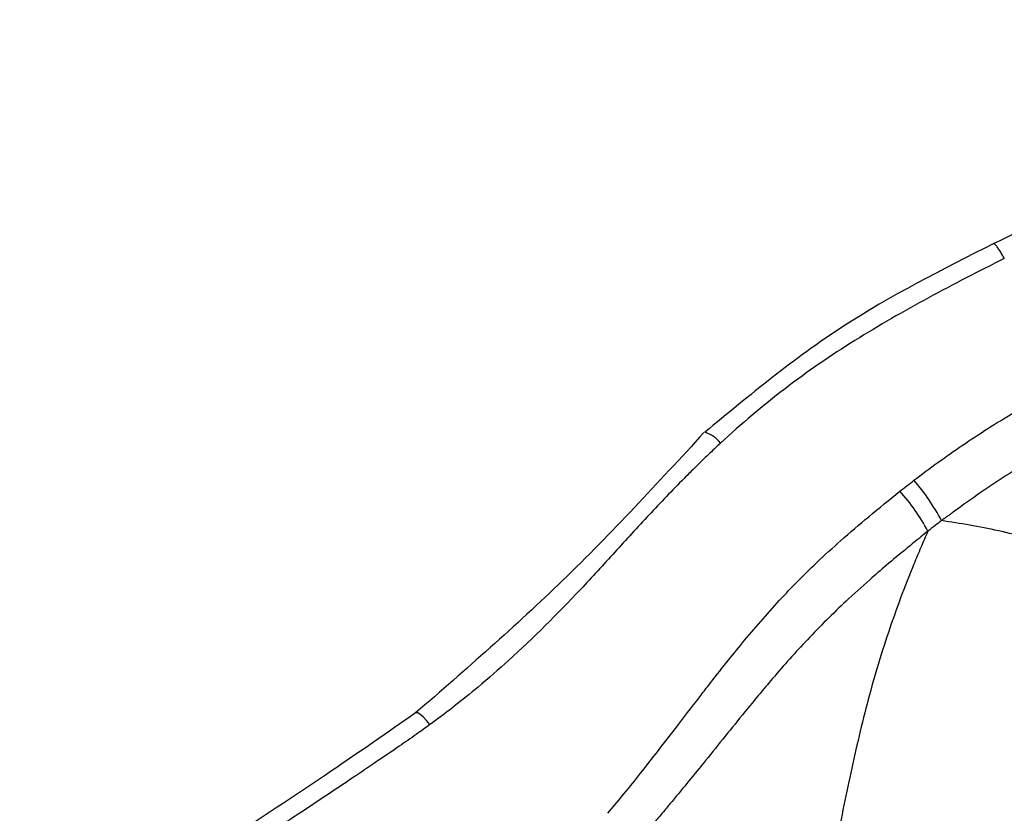
# Paper-space layout '_Back' of a CAD drawing. Units: millimetres. Extents: x -89 to 89, y -143 to 120.
# Drawn here: x -63 to -43, y 72 to 88 of the extents above; entities that cross this region are included whole.
import ezdxf

# ---------------------------------------------------------------- set-up
doc = ezdxf.new("R2010")
doc.units = ezdxf.units.MM

psp = doc.layouts.new('_Back')

# ---------------------------------------------------------------- linework, layer by layer
at = {"color": 7, "linetype": 'Continuous', "lineweight": 25, "flags": 128}
psp.add_lwpolyline([(-54.752, 74.013), (-54.826, 74.098), (-54.895, 74.169), (-54.956, 74.221), (-55.004, 74.251), (-55.038, 74.257), (-55.047, 74.252)], dxfattribs=at)
at = {"color": 7, "linetype": 'Continuous', "lineweight": 25}
for centre, radius, start, end in [((-49.303, 79.392), 0.654, 37.7502, 72.5868), ((-47.998, 76.247), 4.227, 27.5291, 41.1571), ((-48.176, 76.035), 4.137, 28.1196, 42.0196)]:
    psp.add_arc(centre, radius, start, end, dxfattribs=at)
for points, knots in [([(-36.343, 88.487), (-36.706, 87.94), (-37.451, 86.82), (-39.957, 85.458), (-41.873, 84.523), (-43.171, 83.89)], [0, 0, 0, 0, 0.234815, 0.481517, 1, 1, 1, 1]), ([(-43.171, 83.89), (-44.233, 83.356), (-46.368, 82.282), (-48.191, 80.774), (-49.107, 80.016)], [0, 0, 0, 0, 0.497264, 1, 1, 1, 1]), ([(-43.17, 83.888), (-43.171, 83.889), (-43.181, 83.897), (-43.187, 83.894), (-43.187, 83.882), (-43.187, 83.881)], [0, 0, 0, 0, 0.074078, 0.901937, 1, 1, 1, 1]), ([(-42.959, 83.584), (-42.976, 83.613), (-43.01, 83.674), (-43.06, 83.756), (-43.107, 83.825), (-43.146, 83.873), (-43.162, 83.884), (-43.17, 83.888)], [0, 0, 0, 0, 0.181436, 0.378489, 0.587526, 0.803116, 1, 1, 1, 1]), ([(-42.959, 83.584), (-43.482, 83.322), (-44.002, 83.054), (-45.028, 82.497), (-45.534, 82.208), (-46.522, 81.592), (-47.002, 81.262), (-47.922, 80.558), (-48.363, 80.185), (-48.786, 79.792)], [0, 0, 0, 0, 0.25, 0.25, 0.5, 0.5, 0.75, 0.75, 1, 1, 1, 1]), ([(-44.816, 79.029), (-44.491, 79.279), (-44.156, 79.519), (-43.476, 79.982), (-43.129, 80.203), (-42.064, 80.833), (-41.324, 81.204), (-40.565, 81.539)], [0, 0, 0, 0, 0.25, 0.25, 0.5, 0.5, 1, 1, 1, 1]), ([(-40.19, 80.61), (-40.269, 80.574), (-40.449, 80.492), (-40.807, 80.321), (-41.257, 80.099), (-41.78, 79.818), (-42.464, 79.424), (-43.131, 78.993), (-43.695, 78.603), (-43.953, 78.415), (-44.071, 78.328), (-44.13, 78.286), (-44.19, 78.245), (-44.229, 78.216), (-44.25, 78.201)], [0, 0, 0, 0, 0.054745, 0.125013, 0.249958, 0.371668, 0.499989, 0.749863, 0.874908, 0.937448, 0.953082, 0.96872, 0.983514, 1, 1, 1, 1]), ([(-49.126, 80.008), (-50.074, 78.978), (-51.939, 76.951), (-54.022, 75.142), (-55.047, 74.252)], [0, 0, 0, 0, 0.507801, 1, 1, 1, 1]), ([(-48.786, 79.792), (-48.87, 79.714), (-49.038, 79.556), (-49.287, 79.315), (-49.699, 78.906), (-50.258, 78.319), (-50.957, 77.552), (-51.891, 76.532), (-52.82, 75.599), (-53.708, 74.823), (-54.178, 74.448), (-54.508, 74.193), (-54.677, 74.069), (-54.752, 74.013)], [0, 0, 0, 0, 0.041153, 0.082827, 0.125034, 0.250077, 0.375158, 0.500238, 0.750214, 0.850048, 0.92497, 0.966138, 1, 1, 1, 1]), ([(-51.1, 72.191), (-51.001, 72.31), (-50.789, 72.563), (-50.46, 72.973), (-50.097, 73.435), (-49.678, 73.978), (-49.32, 74.444), (-48.973, 74.897), (-48.682, 75.267), (-48.205, 75.857), (-47.601, 76.552), (-46.918, 77.248), (-46.299, 77.811), (-45.728, 78.301), (-45.317, 78.631), (-45.103, 78.804)], [0, 0, 0, 0, 0.0520449, 0.1111041, 0.1771537, 0.2501586, 0.3420895, 0.3752473, 0.442233, 0.5003083, 0.6302706, 0.7503483, 0.8254505, 0.9086576, 1, 1, 1, 1]), ([(-44.25, 78.201), (-44.292, 78.168), (-44.386, 78.097), (-44.478, 78.024), (-44.527, 77.984)], [0, 0, 0, 0, 0.456721, 1, 1, 1, 1]), ([(-39.409, 76.831), (-39.618, 76.913), (-39.824, 76.99), (-40.236, 77.143), (-40.439, 77.216), (-40.845, 77.357), (-41.047, 77.424), (-41.454, 77.555), (-41.658, 77.618), (-42.271, 77.797), (-42.681, 77.903), (-43.477, 78.079), (-43.867, 78.145), (-44.25, 78.201)], [0, 0, 0, 0, 0.125, 0.125, 0.25, 0.25, 0.375, 0.375, 0.5, 0.5, 0.75, 0.75, 1, 1, 1, 1]), ([(-44.527, 77.984), (-44.577, 77.945), (-44.721, 77.829), (-45.007, 77.594), (-45.358, 77.305), (-45.777, 76.942), (-46.328, 76.444), (-47.001, 75.773), (-47.684, 75.008), (-48.372, 74.173), (-48.938, 73.467), (-49.435, 72.854), (-49.717, 72.514), (-49.949, 72.236), (-50.141, 72.006), (-50.323, 71.79), (-50.444, 71.655), (-50.486, 71.608)], [0, 0, 0, 0, 0.021322, 0.06245, 0.124917, 0.175417, 0.249692, 0.377268, 0.499741, 0.602116, 0.749867, 0.812363, 0.874932, 0.90259, 0.937461, 0.978186, 1, 1, 1, 1]), ([(-44.527, 77.984), (-44.576, 77.877), (-44.625, 77.762), (-44.722, 77.535), (-44.865, 77.194), (-45.001, 76.848), (-45.264, 76.146), (-45.424, 75.667), (-45.716, 74.689), (-45.845, 74.191), (-46.081, 73.184), (-46.188, 72.676), (-46.396, 71.659), (-46.497, 71.149), (-46.674, 70.12), (-46.75, 69.599), (-46.832, 68.816), (-46.854, 68.556), (-46.883, 68.036), (-46.89, 67.778), (-46.892, 67.264), (-46.887, 67.008), (-46.87, 66.501), (-46.855, 66.249), (-46.849, 66.002)], [0, 0, 0, 0, 0.03125, 0.03125, 0.0625, 0.125, 0.125, 0.25, 0.25, 0.375, 0.375, 0.5, 0.5, 0.625, 0.625, 0.75, 0.75, 0.8125, 0.8125, 0.875, 0.875, 0.9375, 0.9375, 1, 1, 1, 1]), ([(-55.047, 74.252), (-55.622, 73.853), (-56.846, 73.002), (-58.833, 71.693), (-61.055, 70.234), (-62.447, 69.025), (-63.177, 68.391)], [0, 0, 0, 0, 0.208934, 0.444794, 0.708775, 1, 1, 1, 1]), ([(-54.752, 74.013), (-54.846, 73.945), (-55.055, 73.795), (-55.403, 73.554), (-55.816, 73.271), (-56.294, 72.949), (-56.831, 72.59), (-57.36, 72.238), (-57.881, 71.893), (-58.38, 71.564), (-58.956, 71.186), (-59.525, 70.805), (-60.21, 70.333), (-60.999, 69.761), (-61.747, 69.164), (-62.371, 68.625), (-62.677, 68.35), (-62.843, 68.201)], [0, 0, 0, 0, 0.034745, 0.07711, 0.127109, 0.184755, 0.250058, 0.320798, 0.375085, 0.437522, 0.500113, 0.581775, 0.643022, 0.750162, 0.875052, 0.932221, 1, 1, 1, 1])]:
    psp.add_open_spline(points, degree=3, knots=knots, dxfattribs=at)
psp.add_open_spline([(-45.103, 78.804), (-45.007, 78.879), (-44.912, 78.954), (-44.816, 79.029)], degree=3, dxfattribs=at)

doc.saveas('drawing.dxf')
